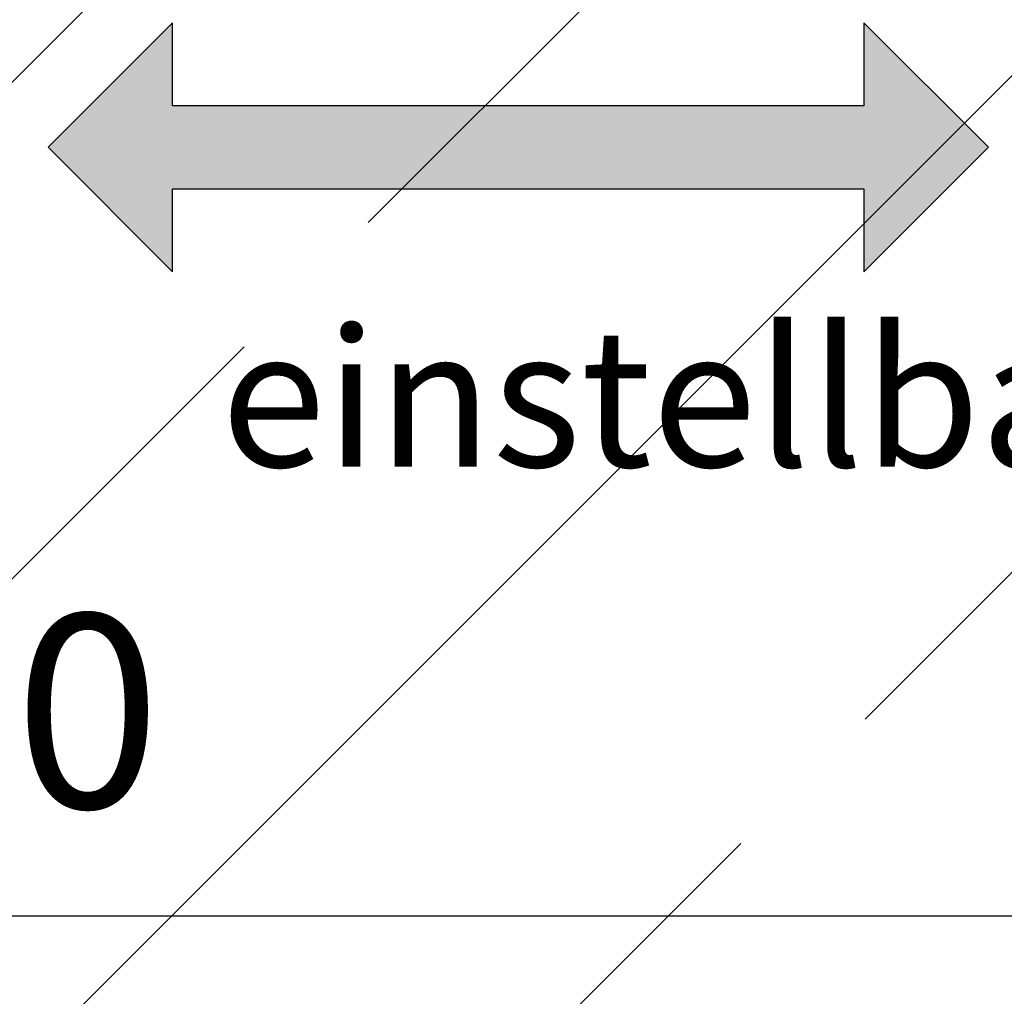
# Model space of a CAD drawing. Units: millimetres. Extents: x -3 to 1233, y 714 to 1981.
# Drawn here: x 965 to 1001, y 951 to 987 of the extents above; entities that cross this region are included whole.
import ezdxf

# ---------------------------------------------------------------- set-up
doc = ezdxf.new("R2010")
doc.units = ezdxf.units.MM
doc.linetypes.add('AUSGEZOGEN', pattern=[2000.1, 2000, -0.1])
doc.layers.get('DEFPOINTS').update_dxf_attribs({"color": 5, "linetype": 'AUSGEZOGEN'})
for name, color, linetype in [('-BAU', 1, 'AUSGEZOGEN'), ('-TEXT', 4, 'AUSGEZOGEN'), ('TEXT035', 1, 'Continuous')]:
    doc.layers.add(name, color=color, linetype=linetype)
doc.layers.add('AM_5', color=3, linetype='Continuous', lineweight=25)
doc.styles.add('FZ', font='isocpeur.ttf')
doc.styles.get("Standard").update_dxf_attribs({"font": 'arial.ttf'})
doc.dimstyles.new('AM_DIN$0', dxfattribs={"dimtxt": 3.5, "dimasz": 3.5, "dimexe": 1, "dimexo": 1, "dimgap": 1.5, "dimtad": 1, "dimdsep": 46, "dimtxsty": 'Standard', "dimcen": 0, "dimclrd": 256, "dimclre": 256, "dimclrt": 2, "dimadec": 0, "dimazin": 2, "dimtp": 0.1, "dimtm": 0.1, "dimtfac": 0.71, "dimtdec": 3, "dimtmove": 0, "dimatfit": 3, "dimfxl": 1, "dimlwd": -1, "dimlwe": -1, "dimarcsym": 0})

# ---------------------------------------------------------------- blocks, each defined once
blk = doc.blocks.new('*D36')
at = {"layer": 'AM_5', "linetype": 'ByBlock', "transparency": 16777216}
for p, q in [((1010.055865711017, 983.5802929272918), (1010.055865711017, 952.2854994064858)), ((910.0643643658891, 979.5817932723282), (910.0643643658891, 952.2854994064858)), ((917.0643643658891, 954.2854994064858), (1003.055865711017, 954.2854994064858))]:
    blk.add_line(p, q, dxfattribs=at)
at = {"layer": 'AM_5', "transparency": 16777216}
for points in [[(917.0643643658891, 955.4521660731524), (917.0643643658891, 953.1188327398191), (910.0643643658891, 954.2854994064858)], [(1003.055865711017, 955.4521660731524), (1003.055865711017, 953.1188327398191), (1010.055865711017, 954.2854994064858)]]:
    blk.add_solid(points, dxfattribs=at)
at = {"layer": 'DEFPOINTS', "color": 0, "transparency": 16777216}
for p in [(1010.055865711017, 985.5802929272918), (910.0643643658891, 981.5817932723282), (1010.055865711017, 954.2854994064858)]:
    blk.add_point(p, dxfattribs=at)
at = {"layer": 'AM_5', "color": 2, "transparency": 16777216, "insert": (960.0601150384532, 960.7854994064858), "char_height": 7, "attachment_point": 5, "style": 'FZ'}
blk.add_mtext('≥80', dxfattribs=at)

msp = doc.modelspace()

# ---------------------------------------------------------------- hatches: boundary and pattern name
at = {"layer": '-BAU'}
h = msp.add_hatch(dxfattribs=at)
h.set_pattern_fill('ANSI33', color=256, scale=4)
h.set_pattern_definition([(45, (586.9771450733904, -722.4182067302536), (-17.9605122421383, 17.96051224213831), []), (45, (604.9376650733903, -722.4182067302536), (-17.9605122421383, 17.96051224213831), [12.7, -6.35])])
h.paths.add_polyline_path([(1120.578757330903, 991.5817932697455), (920.0643643658891, 991.5817932697455), (910.0643643658891, 981.5817932697455), (910.0643643670758, 913.9970259017059), (920.0643643676901, 913.9970259018814), (1120.578757332704, 913.9970259018814)])
at = {"layer": '-TEXT'}
h = msp.add_hatch(color=256, dxfattribs=at)
h.dxf.hatch_style = 1
h.paths.add_polyline_path([(995.5558657110164, 980.5818043131312), (995.5558657110164, 977.5818043131312), (1000.055865711017, 982.0818043131312), (995.5558657110164, 986.5818043131312), (995.5558657110164, 983.5818043131312), (970.5558657110164, 983.5818043131312), (970.5558657110164, 986.5818043131312), (966.0558657110155, 982.0818043131312), (970.5558657110164, 977.5818043131312), (970.5558657110164, 980.5818043131312)])

# ---------------------------------------------------------------- linework, layer by layer
msp.add_lwpolyline([(995.5558657110164, 980.5818043131312), (995.5558657110164, 977.5818043131312), (1000.055865711017, 982.0818043131312), (995.5558657110164, 986.5818043131312), (995.5558657110164, 983.5818043131312), (970.5558657110164, 983.5818043131312), (970.5558657110164, 986.5818043131312), (966.0558657110155, 982.0818043131312), (970.5558657110164, 977.5818043131312), (970.5558657110164, 980.5818043131312)], close=True, dxfattribs=at)

# ---------------------------------------------------------------- texts
at = {"layer": 'TEXT035', "insert": (966.0558657110155, 973.0248746626621), "char_height": 5, "width": 34.00000000000188, "attachment_point": 4, "style": 'FZ'}
msp.add_mtext('\\pi1.25;{\\C7;einstellbar}', dxfattribs=at)

# ---------------------------------------------------------------- dimensions: what is measured, and where the dimension line sits
at = {"layer": 'AM_5'}
dim = msp.add_linear_dim(base=(1010.055865711017, 954.2854994064858), p1=(910.0643643658891, 981.5817932723282), p2=(1010.055865711017, 985.5802929272918), text='≥80', dimstyle='AM_DIN$0', override={"dimscale": 2, "dimtxsty": 'FZ'}, dxfattribs=at)
dim.commit()
dim.dimension.update_dxf_attribs({"geometry": '*D36', "text_midpoint": (960.0601150384532, 960.7854994064858)})

doc.saveas('drawing.dxf')
